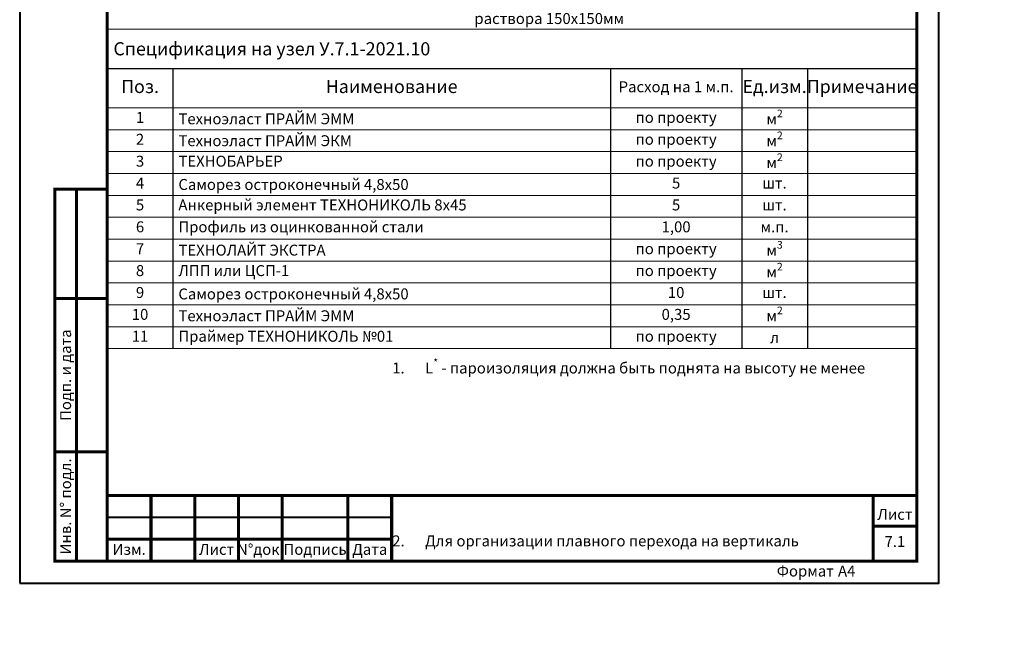
# Model space of a CAD drawing. Units: millimetres. Extents: x -43949 to 123744, y -33664 to 2974.
# Drawn here: x 81339 to 83589, y -22328 to -20903 of the extents above; entities that cross this region are included whole.
import ezdxf
from ezdxf import colors
from ezdxf.entities.mleader import LeaderData, LeaderLine
from ezdxf.enums import TextEntityAlignment as Align
from ezdxf.math import Vec2, Vec3

# ---------------------------------------------------------------- set-up
doc = ezdxf.new("R2010")
doc.units = ezdxf.units.MM
doc.layers.get('0').update_dxf_attribs({"lineweight": 30})
doc.layers.get('DEFPOINTS').update_dxf_attribs({"color": 251, "lineweight": 0})
doc.layers.add('TN-АННОТАЦИИ', color=7, linetype='Continuous', lineweight=20, true_color=0x000000)
doc.layers.add('TN-ТАБЛИЦЫ', color=250, linetype='Continuous', lineweight=40)
doc.styles.add('TN-Текст', font='isocpeur.ttf')
doc.styles.add('TN-Текст-Аннотативный', font='isocpeur.ttf')

# ---------------------------------------------------------------- blocks, each defined once
blk = doc.blocks.new('*T259')
at = {"layer": 'DEFPOINTS', "color": 8, "linetype": 'ByBlock', "lineweight": 0, "transparency": 16777216}
for p, q in [((0, 0), (1850, 0)), ((0, 0), (0, -90)), ((1850, 0), (1850, -90))]:
    blk.add_line(p, q, dxfattribs=at)
at = {"layer": 'TN-ТАБЛИЦЫ', "color": 0, "lineweight": 30, "transparency": 16777216}
for p, q in [((0, -90), (1850, -90)), ((0, -90), (0, -730)), ((150, -90), (150, -730)), ((1150, -90), (1150, -730)), ((1450, -90), (1450, -730)), ((1600, -90), (1600, -730)), ((1850, -90), (1850, -730))]:
    blk.add_line(p, q, dxfattribs=at)
at = {"layer": 'TN-ТАБЛИЦЫ', "color": 0, "linetype": 'ByBlock', "lineweight": 20, "transparency": 16777216}
for p, q in [((0, -180), (1850, -180)), ((0, -230), (1850, -230)), ((0, -280), (1850, -280)), ((0, -330), (1850, -330)), ((0, -380), (1850, -380)), ((0, -430), (1850, -430)), ((0, -480), (1850, -480)), ((0, -530), (1850, -530)), ((0, -580), (1850, -580)), ((0, -630), (1850, -630)), ((0, -680), (1850, -680)), ((0, -730), (1850, -730))]:
    blk.add_line(p, q, dxfattribs=at)
at = {"layer": 'TN-ТАБЛИЦЫ', "color": 7, "lineweight": 13, "transparency": 16777216, "style": 'TN-Текст'}
for s, insert, char_height, width, attachment_point in [('{\\fISOCPEUR|b1|i0|c204|p34; Спецификация на узел \\C1;У.7.1-2021.10}', (5, -45), 30, 1840, 4), ('Поз.', (75, -135), 30, 140, 5), ('Наименование', (650, -135), 30, 990, 5), ('Расход на 1 м.п. ', (1300, -135), 25, 290, 5), ('Ед.изм.', (1525, -135), 30, 140, 5), ('Примечание', (1725, -135), 30, 240, 5), ('1', (75, -205), 25, 140, 5), ('{\\C0; \\C256;Техноэласт ПРАЙМ ЭММ}', (155, -205), 25, 990, 4), ('по проекту', (1300, -205), 25, 290, 5), ('\\A1;м{\\H0.7x;\\S2^ ;}', (1525, -205), 25, 140, 5), ('2', (75, -255), 25, 140, 5), (' {\\C256;Техноэласт ПРАЙМ ЭКМ}', (155, -255), 25, 990, 4), ('по проекту', (1300, -255), 25, 290, 5), ('\\A1;м{\\H0.7x;\\S2^ ;}', (1525, -255), 25, 140, 5), ('3', (75, -305), 25, 140, 5), (' ТЕХНОБАРЬЕР', (155, -305), 25, 990, 4), ('\\A1;м{\\H0.7x;\\S2^ ;}', (1525, -305), 25, 140, 5), ('по проекту', (1300, -305), 25, 290, 5), ('4', (75, -355), 25, 140, 5), ('{\\C256; Саморез остроконечный 4,8х50}', (155, -355), 25, 990, 4), ('5', (1300, -355), 25, 290, 5), ('шт.', (1525, -355), 25, 140, 5), ('5', (75, -405), 25, 140, 5), (' Анкерный элемент ТЕХНОНИКОЛЬ 8х45', (155, -405), 25, 990, 4), ('5', (1300, -405), 25, 290, 5), ('шт.', (1525, -405), 25, 140, 5), ('6', (75, -455), 25, 140, 5), (' Профиль из оцинкованной стали', (155, -455), 25, 990, 4), ('1,00', (1300, -455), 25, 290, 5), ('м.п.', (1525, -455), 25, 140, 5), ('7', (75, -505), 25, 140, 5), ('{\\C256; ТЕХНОЛАЙТ ЭКСТРА}', (155, -505), 25, 990, 4), ('\\A1;м{\\H0.7x;\\S3^ ;}', (1525, -505), 25, 140, 5), ('по проекту', (1300, -505), 25, 290, 5), ('8', (75, -555), 25, 140, 5), (' ЛПП или ЦСП-1', (155, -555), 25, 990, 4), ('\\A1;м{\\H0.7x;\\S2^ ;}', (1525, -555), 25, 140, 5), ('по проекту', (1300, -555), 25, 290, 5), ('9', (75, -605), 25, 140, 5), ('{\\C256; Саморез остроконечный 4,8х50}', (155, -605), 25, 990, 4), ('10', (1300, -605), 25, 290, 5), ('шт.', (1525, -605), 25, 140, 5), ('10', (75, -655), 25, 140, 5), ('{\\C0; Техноэласт }ПРАЙМ ЭММ', (155, -655), 25, 990, 4), ('0,35', (1300, -655), 25, 290, 5), ('\\A1;м{\\H0.7x;\\S2^ ;}', (1525, -655), 25, 140, 5), ('11', (75, -705), 25, 140, 5), (' Праймер ТЕХНОНИКОЛЬ №01', (155, -705), 25, 990, 4), ('по проекту', (1300, -705), 25, 290, 5), ('\\A1;л', (1525, -705), 25, 140, 5)]:
    blk.add_mtext(s, dxfattribs=dict(at, insert=insert, char_height=char_height, width=width, attachment_point=attachment_point))
blk = doc.blocks.new('*U23')
blk.add_lwpolyline([(0, 0), (210, 0), (210, 297), (0, 297)], close=True)
at = {"const_width": 0.7}
for points in [[(20, 5), (205, 5), (205, 292), (20, 292)], [(8, 5), (20, 5), (20, 90), (8, 90)], [(20, 20), (20, 5), (205, 5), (205, 20)]]:
    blk.add_lwpolyline(points, close=True, dxfattribs=at)
for points in [[(13, 5), (13, 90)], [(20, 65), (8, 65)], [(20, 30), (8, 30)], [(30, 20), (30, 5)], [(40, 20), (40, 5)], [(50, 20), (50, 5)], [(60, 20), (60, 5)], [(75, 20), (75, 5)], [(85, 20), (85, 5)], [(195, 20), (195, 5)], [(195, 13), (205, 13)], [(85, 10), (20, 10)]]:
    blk.add_lwpolyline(points, dxfattribs=at)
blk.add_lwpolyline([(85, 15), (20, 15)])
at = {"color": 0, "style": 'TN-Текст'}
for s, p in [('Подп. и дата', (10.5, 47.5)), ('Инв. N%%D подл.', (10.5, 17.5))]:
    blk.add_text(s, height=2.5, rotation=90, dxfattribs=at).set_placement(p, align=Align.MIDDLE_CENTER)
for s, p in [('Лист', (200, 13.67)), ('N%%Dдок.', (55, 5.67)), ('Изм.', (25, 5.67)), ('Лист', (45, 5.67)), ('Подпись', (67.5, 5.67)), ('Дата', (80, 5.67))]:
    blk.add_text(s, height=2.5, dxfattribs=at).set_placement(p, align=Align.BOTTOM_CENTER)
blk.add_text('Формат', height=2.5, dxfattribs=at).set_placement((173, 1.5))
at = {"color": 0, "style": 'TN-Текст', "flags": 8}
for tag, p, height in [('ФОРМА6_001', (131.78, 11.28), 3.5), ('ФОРМАТ', (187, 1.5), 2.5)]:
    blk.add_attdef(tag, p, '', height=height, dxfattribs=at)
blk.add_attdef('ЛИСТ__', text='', height=2.5, dxfattribs=at).set_placement((200, 9.5), align=Align.MIDDLE_CENTER)
blk = doc.blocks.new('_DotSmall')
at = {"color": 0, "linetype": 'ByBlock', "const_width": 0.5}
blk.add_lwpolyline([(-0.0625, 0, 1), (0.0625, 0, 1)], format="xyb", close=True, dxfattribs=at)

msp = doc.modelspace()

# ---------------------------------------------------------------- block references
msp.add_blockref('*T259', (81539.1, -20924.4))
at = {"layer": 'TN-ТАБЛИЦЫ', "color": 250}
ref = msp.add_blockref('*U23', (81339.1, -22190), dxfattribs=dict(at, xscale=10, yscale=10, zscale=10))
ref.add_attrib('ФОРМАТ', 'А4', (83209.1, -22175), dxfattribs={"layer": '0', "color": 0, "height": 25, "style": 'TN-Текст'})
ref.add_attrib('ЛИСТ__', '7.1', dxfattribs={"layer": '0', "color": 0, "height": 25, "style": 'TN-Текст'}).set_placement((83339.1, -22095), align=Align.MIDDLE_CENTER)

# ---------------------------------------------------------------- texts
at = {"layer": 'TN-АННОТАЦИИ', "color": 0, "insert": (81565.4, -21677.7), "char_height": 25, "attachment_point": 1, "style": 'TN-Текст-Аннотативный'}
msp.add_mtext_dynamic_manual_height_columns('\\A1;\\pi-75,l100,t100;{\\C256;1.^IL\\H0.7x;\\S*^ ;\\H1.4286x; - пароизоляция должна быть поднята на высоту не менее толщины теплоизоляционного слоя и приклеена к вертикальной поверхности.\\P\\A0;2.^IДля организации плавного перехода на вертикаль допускается применение готового изделия из минераловатных плит повышенной жесткости со сторонами до 100мм - ТЕХНОНИКОЛЬ ГАЛТЕЛЬ.\\P3.^IГалтель, для организации плавного перехода на вертикаль, допускается изготавливать из минераловатных плит ТЕХНОРУФ Н ПРОФ, толщиной 100 мм.}', width=1752.212, gutter_width=20358.2, heights=[0], dxfattribs=at)

# ---------------------------------------------------------------- leaders
at = {"layer": 'TN-АННОТАЦИИ'}
ml = msp.add_multileader_mtext('Standard', dxfattribs=at)
ml.set_content('выкружка из ц.п.\\Pраствора 150х150мм', color=256, style='TN-Текст')
ml.set_leader_properties(color=256, linetype='ByLayer', lineweight=-1)
ml.set_arrow_properties(name='DOTSMALL')
ml.build(insert=Vec2(0, 0))
ml.multileader.update_dxf_attribs({"text_left_attachment_type": 6, "text_right_attachment_type": 6, "dogleg_length": 100, "arrow_head_size": 50, "scale": 10})
ctx = ml.context
ctx.base_point, ctx.scale, ctx.char_height, ctx.arrow_head_size, ctx.landing_gap_size, ctx.plane_origin = Vec3(82394.2, -20878.6), 10, 25, 50, 0, Vec3(80420.9, -21351.5)
ctx.left_attachment, ctx.right_attachment, ctx.text_align_type = 6, 6, 1
notes = []
notes.append((ctx, [(1, (1, 1, 0), (82386, -20878.6), (1, 0), 8.18, [(0, [(82162.7, -20328.3), (82162.7, -20554), (82386, -20554)], 0, [])])]))
ctx.mtext.insert, ctx.mtext.alignment, ctx.mtext.line_spacing_style, ctx.mtext.flow_direction = Vec3(82549.2, -20846.1), 2, 2, 5
for ctx, leaders in notes:
    for number, flags, end, landing, length, lines in leaders:
        leader = LeaderData()
        leader.index, (leader.has_last_leader_line, leader.has_dogleg_vector, leader.attachment_direction) = number, flags
        leader.last_leader_point, leader.dogleg_vector, leader.dogleg_length = Vec3(end), Vec3(landing), length
        for number, points, colour, breaks in lines:
            line = LeaderLine()
            line.index, line.vertices, line.color, line.breaks = number, Vec3.list(points), colors.encode_raw_color(colour), breaks
            leader.lines.append(line)
        ctx.leaders.append(leader)

doc.saveas('drawing.dxf')
